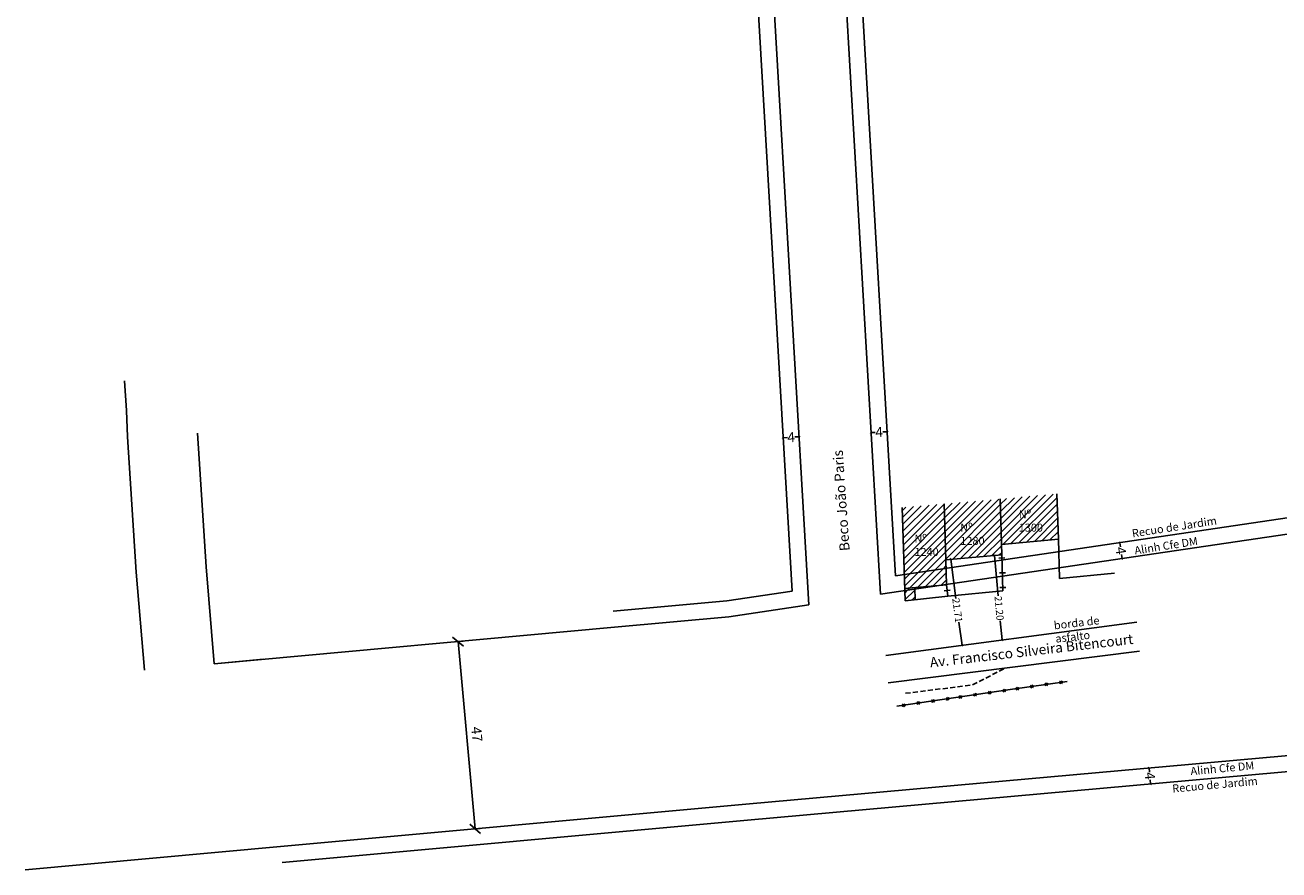
# Model space of a CAD drawing. Units: millimetres. Extents: x 188577 to 189124, y 1680697 to 1681344.
# Drawn here: x 188577 to 188890, y 1680697 to 1680908 of the extents above; entities that cross this region are included whole.
import ezdxf

# ---------------------------------------------------------------- set-up
doc = ezdxf.new("R2010")
doc.units = ezdxf.units.MM
doc.header["$LTSCALE"] = 5
doc.header["$MEASUREMENT"] = 0
doc.header["$PDMODE"] = 2
doc.linetypes.add('DASHED2', pattern=[0.375, 0.25, -0.125])
doc.layers.get('0').update_dxf_attribs({"linetype": 'CONTINUOUS'})
doc.layers.get('DEFPOINTS').update_dxf_attribs({"linetype": 'CONTINUOUS'})
for name, color, linetype in [('T-ALINH-PROJ-C', 6, 'CONTINUOUS'), ('T-ALINH-RJAR', 3, 'CONTINUOUS'), ('T-DIM', 1, 'CONTINUOUS'), ('T-DIVIS-EXIS', 7, 'CONTINUOUS'), ('T-EDIF', 5, 'CONTINUOUS'), ('T-MFIO-EXI', 7, 'DASHED2'), ('T-TEXTP', 7, 'CONTINUOUS')]:
    doc.layers.add(name, color=color, linetype=linetype)
doc.styles.get("Standard").update_dxf_attribs({"font": 'ARIAL.TTF'})
doc.dimstyles.new('ISO-25', dxfattribs={"dimtxt": 2.5, "dimasz": 2.5, "dimexe": 1.25, "dimexo": 0.625, "dimgap": 1, "dimtad": 1, "dimtxsty": 'Standard', "dimblk": 'OBLIQUE', "dimcen": 0, "dimadec": 0, "dimazin": 0, "dimtfac": 1, "dimtmove": 0, "dimatfit": 3, "dimfxl": 0, "dimarcsym": 0})
doc.dimstyles.get("Standard").update_dxf_attribs({"dimtxt": 0.18, "dimasz": 0.18, "dimexe": 0.18, "dimexo": 0.0625, "dimgap": 0.09, "dimtad": 0, "dimtih": 1, "dimtoh": 1, "dimdec": 4, "dimzin": 0, "dimdsep": 46, "dimtxsty": 'Standard', "dimcen": 0.09, "dimadec": 0, "dimazin": 0, "dimtfac": 1, "dimtdec": 4, "dimtofl": 0, "dimtmove": 0, "dimatfit": 0, "dimfxl": 0, "dimtolj": 1, "dimtzin": 0, "dimarcsym": 0})

# ---------------------------------------------------------------- blocks, each defined once
blk = doc.blocks.new('_Oblique')
at = {"color": 0, "linetype": 'ByBlock', "lineweight": -2}
blk.add_line((-0.5, -0.5), (0.5, 0.5), dxfattribs=at)
blk = doc.blocks.new('*D16')
at = {"layer": 'DEFPOINTS', "color": 0, "ltscale": 5}
for p in [(188684.09, 1680753.51), (188685.39, 1680753.63), (188688.37, 1680706.71)]:
    blk.add_point(p, dxfattribs=at)
at = {"layer": 'T-ALINH-PROJ-C', "color": 0, "lineweight": -2, "ltscale": 5}
for p, q in [((188684.72, 1680753.57), (188686.64, 1680753.74)), ((188689.67, 1680706.83), (188685.39, 1680753.63)), ((188688.99, 1680706.76), (188690.91, 1680706.94))]:
    blk.add_line(p, q, dxfattribs=at)
at = {"layer": 'T-ALINH-PROJ-C', "color": 0, "lineweight": -2, "ltscale": 5, "xscale": 2.5, "yscale": 2.5, "zscale": 2.5}
for p, rotation in [((188685.39, 1680753.63), 95.22211485591194), ((188689.67, 1680706.83), 275.222114855912)]:
    blk.add_blockref('_Oblique', p, dxfattribs=dict(at, rotation=rotation))
at = {"layer": 'T-ALINH-PROJ-C', "color": 0, "ltscale": 5, "insert": (188689.77, 1680730.43), "char_height": 2.5, "attachment_point": 5, "rotation": 275.2221}
blk.add_mtext('47', dxfattribs=at)
blk = doc.blocks.new('CERCA')
at = {"layer": 'T-MFIO-EXI', "linetype": 'Continuous'}
for p, q in [((-0.18, 0.18), (0.18, -0.18)), ((0.18, 0.18), (-0.18, -0.18))]:
    blk.add_line(p, q, dxfattribs=at)
blk = doc.blocks.new('MURO')
at = {"layer": 'T-DIVIS-EXIS'}
blk.add_line((0, -0.4), (0, 0.4), dxfattribs=at)
blk = doc.blocks.new('*D24')
at = {"layer": 'DEFPOINTS', "color": 0}
for p in [(188807.2, 1680774.05), (188810.03, 1680752.53), (188811.25, 1680752.69)]:
    blk.add_point(p, dxfattribs=at)
at = {"layer": 'T-DIM', "color": 0, "lineweight": -2}
for p, q in [((188808.42, 1680774.21), (188809.71, 1680764.37)), ((188811.25, 1680752.69), (188810.49, 1680758.48))]:
    blk.add_line(p, q, dxfattribs=at)
at = {"layer": 'T-DIM', "color": 0, "lineweight": -2, "xscale": 0.4, "yscale": 0.4, "zscale": 0.4}
for p, rotation in [((188808.42, 1680774.21), 97.50018165858283), ((188811.25, 1680752.69), 277.5001816585828)]:
    blk.add_blockref('_Oblique', p, dxfattribs=dict(at, rotation=rotation))
at = {"layer": 'T-DIM', "color": 0, "insert": (188810.1, 1680761.43), "char_height": 1.8, "attachment_point": 5, "rotation": 277.5002}
blk.add_mtext('\\A1;21.71', dxfattribs=at)
blk = doc.blocks.new('*D25')
at = {"layer": 'DEFPOINTS', "color": 0}
for p in [(188819.33, 1680775.16), (188820.26, 1680775.24), (188822.18, 1680754.13)]:
    blk.add_point(p, dxfattribs=at)
at = {"layer": 'T-DIM', "color": 0, "lineweight": -2}
for p, q in [((188819.33, 1680775.16), (188820.25, 1680765.07)), ((188821.25, 1680754.04), (188820.82, 1680758.82))]:
    blk.add_line(p, q, dxfattribs=at)
at = {"layer": 'T-DIM', "color": 0, "lineweight": -2, "xscale": 0.4, "yscale": 0.4, "zscale": 0.4}
for p, rotation in [((188819.33, 1680775.16), 95.20528770707102), ((188821.25, 1680754.04), 275.205287707071)]:
    blk.add_blockref('_Oblique', p, dxfattribs=dict(at, rotation=rotation))
at = {"layer": 'T-DIM', "color": 0, "insert": (188820.53, 1680761.94), "char_height": 1.8, "attachment_point": 5, "rotation": 275.2053}
blk.add_mtext('\\A1;21.20', dxfattribs=at)
blk = doc.blocks.new('*D26')
at = {"layer": 'DEFPOINTS', "color": 0}
for p in [(188850.63, 1680778.32), (188851.22, 1680774.36), (188851.22, 1680774.36)]:
    blk.add_point(p, dxfattribs=at)
at = {"layer": 'T-DIM', "color": 0, "lineweight": -2}
for p, q in [((188850.63, 1680778.32), (188850.79, 1680777.29)), ((188851.22, 1680774.36), (188851.07, 1680775.4))]:
    blk.add_line(p, q, dxfattribs=at)
at = {"layer": 'T-DIM', "color": 0, "lineweight": -2, "xscale": 0.4, "yscale": 0.4, "zscale": 0.4}
for p, rotation in [((188850.63, 1680778.32), 98.42923493016349), ((188851.22, 1680774.36), 278.4292349301634)]:
    blk.add_blockref('_Oblique', p, dxfattribs=dict(at, rotation=rotation))
at = {"layer": 'T-DIM', "color": 0, "insert": (188850.93, 1680776.34), "char_height": 2.5, "attachment_point": 5, "rotation": 278.4292}
blk.add_mtext('\\A1;4', dxfattribs=at)
blk = doc.blocks.new('*D27')
at = {"layer": 'DEFPOINTS', "color": 0}
for p in [(188857.98, 1680722.04), (188858.34, 1680718.06), (188858.34, 1680718.06)]:
    blk.add_point(p, dxfattribs=at)
at = {"layer": 'T-DIM', "color": 0, "lineweight": -2}
for p, q in [((188857.98, 1680722.04), (188858.07, 1680721)), ((188858.34, 1680718.06), (188858.25, 1680719.1))]:
    blk.add_line(p, q, dxfattribs=at)
at = {"layer": 'T-DIM', "color": 0, "lineweight": -2, "xscale": 0.4, "yscale": 0.4, "zscale": 0.4}
for p, rotation in [((188857.98, 1680722.04), 95.15266506631973), ((188858.34, 1680718.06), 275.1526650663198)]:
    blk.add_blockref('_Oblique', p, dxfattribs=dict(at, rotation=rotation))
at = {"layer": 'T-DIM', "color": 0, "insert": (188858.16, 1680720.05), "char_height": 2.5, "attachment_point": 5, "rotation": 275.1527}
blk.add_mtext('\\A1;4', dxfattribs=at)
blk = doc.blocks.new('*D36')
at = {"layer": 'DEFPOINTS', "color": 0}
for p in [(188788.56, 1680805.84), (188792.55, 1680806.07), (188792.55, 1680806.07)]:
    blk.add_point(p, dxfattribs=at)
at = {"layer": 'T-DIM', "color": 0, "lineweight": -2}
for p, q in [((188788.56, 1680805.84), (188789.6, 1680805.9)), ((188792.55, 1680806.07), (188791.51, 1680806.01))]:
    blk.add_line(p, q, dxfattribs=at)
at = {"layer": 'T-DIM', "color": 0, "lineweight": -2, "xscale": 0.4, "yscale": 0.4, "zscale": 0.4}
for p, rotation in [((188788.56, 1680805.84), 183.3172133182126), ((188792.55, 1680806.07), 3.317213318212582)]:
    blk.add_blockref('_Oblique', p, dxfattribs=dict(at, rotation=rotation))
at = {"layer": 'T-DIM', "color": 0, "insert": (188790.55, 1680805.95), "char_height": 2.5, "attachment_point": 5, "rotation": 3.3172}
blk.add_mtext('\\A1;4', dxfattribs=at)
blk = doc.blocks.new('*D37')
at = {"layer": 'DEFPOINTS', "color": 0}
for p in [(188766.59, 1680804.56), (188766.59, 1680804.56), (188770.59, 1680804.8)]:
    blk.add_point(p, dxfattribs=at)
at = {"layer": 'T-DIM', "color": 0, "lineweight": -2}
for p, q in [((188766.59, 1680804.56), (188767.64, 1680804.63)), ((188770.59, 1680804.8), (188769.54, 1680804.74))]:
    blk.add_line(p, q, dxfattribs=at)
at = {"layer": 'T-DIM', "color": 0, "lineweight": -2, "xscale": 0.4, "yscale": 0.4, "zscale": 0.4}
for p, rotation in [((188766.59, 1680804.56), 183.3174158518861), ((188770.59, 1680804.8), 3.317415851886034)]:
    blk.add_blockref('_Oblique', p, dxfattribs=dict(at, rotation=rotation))
at = {"layer": 'T-DIM', "color": 0, "insert": (188768.59, 1680804.68), "char_height": 2.5, "attachment_point": 5, "rotation": 3.3174}
blk.add_mtext('\\A1;4', dxfattribs=at)

msp = doc.modelspace()

# ---------------------------------------------------------------- hatches: boundary and pattern name
at = {"layer": 'T-EDIF'}
h = msp.add_hatch(dxfattribs=at)
h.set_pattern_fill('ANSI31', color=256, scale=10, style=0)
h.paths.add_polyline_path([(188834.971, 1680790.508), (188820.766, 1680789.268), (188821.118, 1680777.917), (188835.322, 1680779.211)])
h.paths.add_polyline_path([(188824.92, 1680786.925), (188831.698, 1680786.925), (188831.698, 1680780.548), (188824.92, 1680780.548)], flags=24)
h = msp.add_hatch(dxfattribs=at)
h.set_pattern_fill('ANSI31', color=256, scale=10, style=0)
h.paths.add_polyline_path([(188806.762, 1680788.045), (188796.293, 1680787.132), (188796.815, 1680770.346), (188807.27, 1680771.896), (188807.197, 1680774.051)])
h.paths.add_polyline_path([(188798.871, 1680780.844), (188805.649, 1680780.844), (188805.649, 1680774.468), (188798.871, 1680774.468)], flags=24)
h = msp.add_hatch(dxfattribs=at)
h.set_pattern_fill('ANSI31', color=256, scale=10, style=0)
h.paths.add_polyline_path([(188820.766, 1680789.268), (188806.762, 1680788.045), (188807.197, 1680774.051), (188821.199, 1680775.326)])
h.paths.add_polyline_path([(188807.359, 1680774.213), (188808.212, 1680774.213), (188808.212, 1680775.338), (188807.359, 1680775.338)], flags=24)
h.paths.add_polyline_path([(188810.329, 1680783.616), (188817.107, 1680783.616), (188817.107, 1680777.24), (188810.329, 1680777.24)], flags=24)
h = msp.add_hatch(dxfattribs=at)
h.set_pattern_fill('ANSI31', color=256, scale=10, style=0)
h.paths.add_polyline_path([(188807.27, 1680771.896), (188796.815, 1680770.346), (188796.923, 1680766.845), (188806.146, 1680767.685), (188807.406, 1680767.872)])
h = msp.add_hatch(dxfattribs=at)
h.set_pattern_fill('ANSI31', color=256, scale=10, style=0)
h.paths.add_polyline_path([(188799.468, 1680766.696), (188799.456, 1680767.076), (188796.923, 1680766.845), (188796.939, 1680766.321)])
h = msp.add_hatch(dxfattribs=at)
h.set_pattern_fill('ANSI31', color=256, scale=10, style=0)
h.paths.add_polyline_path([(188796.939, 1680766.321), (188797.017, 1680763.812), (188799.549, 1680764.075), (188799.468, 1680766.696)])
h.paths.add_polyline_path([(188797.18, 1680763.974), (188798.032, 1680763.974), (188798.032, 1680765.099), (188797.18, 1680765.099)], flags=24)

# ---------------------------------------------------------------- linework, layer by layer
at = {"layer": 'T-ALINH-PROJ-C', "ltscale": 5}
for p, q in [((188790.899, 1680765.426), (188757.385, 1681343.636)), ((188752.76, 1681112.33), (188773.022, 1680762.777)), ((188790.899, 1680765.426), (188995.855, 1680795.798)), ((188753.009, 1680759.811), (188773.022, 1680762.777)), ((188753.009, 1680759.811), (188724.482, 1680757.204)), ((188636.786, 1680749.189), (188624.518, 1680748.068)), ((188757.287, 1680713.006), (188958.673, 1680731.084)), ((188757.287, 1680713.006), (188641.064, 1680702.384)), ((188641.064, 1680702.384), (188577.264, 1680696.553))]:
    msp.add_line(p, q, dxfattribs=at)
at = {"layer": 'T-ALINH-PROJ-C'}
for p, q in [((188620.34, 1680805.71), (188622.49, 1680772.27)), ((188622.49, 1680772.27), (188624.518, 1680748.068)), ((188624.518, 1680748.068), (188724.482, 1680757.204))]:
    msp.add_line(p, q, dxfattribs=at)
msp.add_lwpolyline([(188602.054, 1680818.755), (188602.577, 1680811.361), (188602.864, 1680804.767), (188605.037, 1680770.978), (188607.09, 1680746.475)], dxfattribs=at)
at = {"layer": 'T-ALINH-RJAR', "ltscale": 5}
for p, q in [((188794.639, 1680770.024), (188761.378, 1681343.868)), ((188748.767, 1681112.099), (188768.817, 1680766.197)), ((188794.639, 1680770.024), (188995.269, 1680799.755)), ((188752.533, 1680763.784), (188768.817, 1680766.197)), ((188752.533, 1680763.784), (188724.118, 1680761.187)), ((188757.648, 1680709.022), (188959.031, 1680727.1)), ((188757.648, 1680709.022), (188641.428, 1680698.401))]:
    msp.add_line(p, q, dxfattribs=at)
at = {"layer": 'T-DIVIS-EXIS'}
for p, q in [((188835.628, 1680769.355), (188835.322, 1680779.211)), ((188821.479, 1680766.281), (188821.199, 1680775.326)), ((188807.408, 1680767.8), (188807.691, 1680764.924)), ((188835.628, 1680769.355), (188849.374, 1680770.708)), ((188797.017, 1680763.812), (188807.733, 1680764.928)), ((188807.733, 1680764.928), (188821.479, 1680766.281)), ((188823.291, 1680741.601), (188837.471, 1680743.675)), ((188794.932, 1680737.453), (188809.111, 1680739.527)), ((188809.111, 1680739.527), (188823.291, 1680741.601))]:
    msp.add_line(p, q, dxfattribs=at)
at = {"layer": 'T-EDIF'}
for p, q in [((188835.322, 1680779.211), (188834.971, 1680790.508)), ((188797.017, 1680763.812), (188796.293, 1680787.132)), ((188807.197, 1680774.051), (188806.762, 1680788.045)), ((188821.199, 1680775.326), (188820.766, 1680789.268)), ((188835.322, 1680779.211), (188821.118, 1680777.917)), ((188821.199, 1680775.326), (188807.197, 1680774.051)), ((188807.197, 1680774.051), (188807.408, 1680767.8)), ((188807.408, 1680767.8), (188796.923, 1680766.845)), ((188799.549, 1680764.075), (188799.456, 1680767.076))]:
    msp.add_line(p, q, dxfattribs=at)
at = {"layer": 'T-MFIO-EXI', "linetype": 'ByBlock'}
for p, q in [((188792.188, 1680750.179), (188854.914, 1680758.438)), ((188792.806, 1680743.291), (188855.559, 1680751.254))]:
    msp.add_line(p, q, dxfattribs=at)
at = {"layer": 'T-MFIO-EXI'}
for p, q in [((188813.906, 1680742.78), (188821.975, 1680746.992)), ((188797.135, 1680740.686), (188813.906, 1680742.78))]:
    msp.add_line(p, q, dxfattribs=at)

# ---------------------------------------------------------------- block references
at = {"layer": 'T-DIVIS-EXIS', "zscale": 1.844766000000001}
for name, p, xscale, yscale, rotation in [('MURO', (188821.224, 1680774.494), 1.844765999990054, 1.844765999757336, 91.77821698164847), ('MURO', (188821.339, 1680770.806), 1.844765999990054, 1.844765999757336, 91.77821698164847), ('MURO', (188807.55, 1680766.362), 1.844765999953079, 1.844765999698561, 95.62135008238756), ('MURO', (188821.453, 1680767.119), 1.844765999990054, 1.844765999757336, 91.77821698164847), ('CERCA', (188828.69, 1680742.391), 1.84476599999842, 1.84476599982173, 8.321436724143709), ('CERCA', (188832.34, 1680742.925), 1.84476599999842, 1.84476599982173, 8.321436724143709), ('CERCA', (188835.991, 1680743.459), 1.84476599999842, 1.84476599982173, 8.321436724143709), ('CERCA', (188807.632, 1680739.311), 1.84476599999842, 1.84476599982173, 8.321436724143709), ('CERCA', (188810.859, 1680739.783), 1.84476599999842, 1.84476599982173, 8.321436724143707), ('CERCA', (188814.51, 1680740.317), 1.84476599999842, 1.84476599982173, 8.321436724143707), ('CERCA', (188818.161, 1680740.851), 1.84476599999842, 1.84476599982173, 8.321436724143707), ('CERCA', (188821.811, 1680741.385), 1.84476599999842, 1.84476599982173, 8.321436724143707), ('CERCA', (188825.039, 1680741.857), 1.84476599999842, 1.84476599982173, 8.321436724143709), ('CERCA', (188796.68, 1680737.709), 1.84476599999842, 1.84476599982173, 8.321436724143709), ('CERCA', (188800.33, 1680738.243), 1.84476599999842, 1.84476599982173, 8.321436724143709), ('CERCA', (188803.981, 1680738.777), 1.84476599999842, 1.84476599982173, 8.321436724143709)]:
    msp.add_blockref(name, p, dxfattribs=dict(at, xscale=xscale, yscale=yscale, rotation=rotation))

# ---------------------------------------------------------------- texts
at = {"layer": 'T-ALINH-PROJ-C', "char_height": 2, "width": 16.71724, "attachment_point": 1}
for insert, rotation in [((188854.182, 1680777.343), 8.79806), ((188868.22, 1680722.22), 5.28047)]:
    msp.add_mtext('Alinh Cfe DM', dxfattribs=dict(at, insert=insert, rotation=rotation))
at = {"layer": 'T-ALINH-RJAR', "char_height": 2, "attachment_point": 1}
for insert, width, rotation in [((188853.548, 1680781.619), 22.06943, 8.79806), ((188863.675, 1680717.857), 21.40378, 5.28047)]:
    msp.add_mtext('Recuo de Jardim', dxfattribs=dict(at, insert=insert, width=width, rotation=rotation))
at = {"layer": 'T-TEXTP', "attachment_point": 1}
for s, insert, char_height, width, rotation in [('Beco João Paris', (188780.715, 1680776.148), 2.5, 25.56626, 93.98006), ('borda de asfalto', (188834.07, 1680758.624), 2, 19.98522, 6.64575), ('Av. Francisco Silveira Bitencourt', (188803.085, 1680749.626), 2.5, 51.29163, 6.64575)]:
    msp.add_mtext(s, dxfattribs=dict(at, insert=insert, char_height=char_height, width=width, rotation=rotation))
at = {"layer": 'T-TEXTP', "char_height": 2, "width": 6.25289, "attachment_point": 1}
for s, insert in [('Nº \\P1300', (188825.42, 1680786.425)), ('Nº \\P1280', (188810.829, 1680783.116)), ('Nº \\P1240', (188799.371, 1680780.344))]:
    msp.add_mtext(s, dxfattribs=dict(at, insert=insert))

# ---------------------------------------------------------------- dimensions: what is measured, and where the dimension line sits
at = {"layer": 'T-ALINH-PROJ-C', "ltscale": 5}
dim = msp.add_aligned_dim(p1=(188688.372, 1680706.708), p2=(188684.094, 1680753.513), distance=-1.302, dimstyle='ISO-25', dxfattribs=at)
dim.commit()
dim.dimension.update_dxf_attribs({"geometry": '*D16', "text_midpoint": (188689.77, 1680730.433)})
at = {"layer": 'T-DIM'}
for p1, p2, picture, middle in [((188770.586, 1680804.796), (188766.593, 1680804.565), '*D37', (188768.589, 1680804.681)), ((188788.556, 1680805.838), (188792.55, 1680806.069), '*D36', (188790.553, 1680805.954)), ((188850.633, 1680778.321), (188851.219, 1680774.365), '*D26', (188850.926, 1680776.343)), ((188857.98, 1680722.045), (188858.339, 1680718.061), '*D27', (188858.16, 1680720.053))]:
    dim = msp.add_aligned_dim(p1=p1, p2=p2, distance=0, dimstyle='Standard', override={"dimtxt": 2.5, "dimasz": 0.4, "dimtih": 0, "dimtoh": 0, "dimdec": 0, "dimblk": 'Oblique', "dimcen": 0, "dimse1": 1, "dimse2": 1, "dimtdec": 2, "dimatfit": 3, "dimldrblk": 'Oblique'}, dxfattribs=at)
    dim.commit()
    dim.dimension.update_dxf_attribs({"geometry": picture, "text_midpoint": middle})
for base, p1, p2, angle, picture, middle in [((188811.251, 1680752.689), (188807.197, 1680774.051), (188810.03, 1680752.528), 277.50018, '*D24', (188810.1, 1680761.426)), ((188819.329, 1680775.156), (188822.183, 1680754.128), (188820.26, 1680775.241), 95.20529, '*D25', (188820.532, 1680761.944))]:
    dim = msp.add_linear_dim(base=base, p1=p1, p2=p2, angle=angle, dimstyle='Standard', override={"dimtxt": 1.8, "dimasz": 0.4, "dimtih": 0, "dimtoh": 0, "dimdec": 2, "dimblk": 'Oblique', "dimcen": 0, "dimse1": 1, "dimse2": 1, "dimtdec": 2, "dimatfit": 3, "dimldrblk": 'Oblique'}, dxfattribs=at)
    dim.commit()
    dim.dimension.update_dxf_attribs({"geometry": picture, "text_midpoint": middle, "dimtype": 161})

doc.saveas('drawing.dxf')
